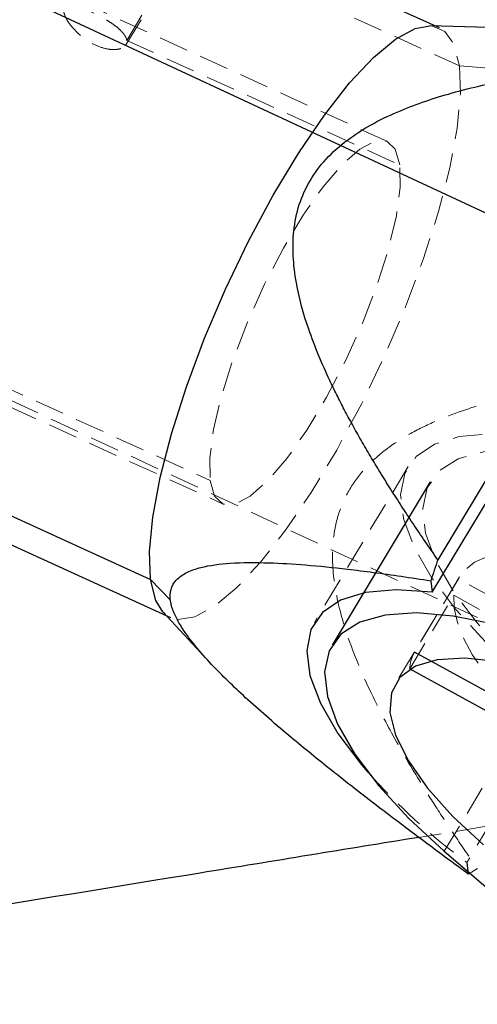
# Model space of a CAD drawing. Units: millimetres. Extents: x -3142 to 12008, y -5435 to 1565.
# Drawn here: x 126 to 146, y -3013 to -2970 of the extents above; entities that cross this region are included whole.
import ezdxf

# ---------------------------------------------------------------- set-up
doc = ezdxf.new("R2010")
doc.units = ezdxf.units.MM
doc.linetypes.add('HIDDEN', pattern=[1.905, 1.27, -0.635])

msp = doc.modelspace()

# ---------------------------------------------------------------- linework, layer by layer
at = {"color": 8, "linetype": 'Continuous', "lineweight": 25}
for p, q in [((190.477, -2999.483), (-934.048, -2475.792)), ((144.09, -2970.812), (105.763, -2953.342)), ((150.563, -2970.941), (143.68, -2970.72)), ((94.15, -2978.82), (132.476, -2996.29)), ((147.727, -2987.633), (144.022, -2993.797)), ((117.488, -2988.212), (131.611, -2994.65)), ((143.783, -2995.205), (147.834, -2988.467)), ((143.696, -2990.437), (139.454, -2997.492)), ((131.611, -2994.65), (132.469, -2995.546)), ((143.719, -2994.705), (143.783, -2995.205)), ((132.138, -2996.042), (134.17, -2998.235)), ((147.929, -3000.493), (143.011, -2997.791)), ((142.807, -2998.506), (147.725, -3001.208)), ((144.303, -3006.396), (156.964, -3017.281)), ((145.277, -3006.882), (145.341, -3007.382))]:
    msp.add_line(p, q, dxfattribs=at)
at = {"color": 8, "linetype": 'HIDDEN', "lineweight": 18}
for p, q in [((141.85, -2975.726), (96.238, -2954.935)), ((135.219, -2968.015), (144.955, -2972.453)), ((130.584, -2971.356), (131.394, -2970.009)), ((130.545, -2971.547), (131.363, -2970.187)), ((89.104, -2970.585), (134.716, -2991.377)), ((130.584, -2971.356), (142.381, -2976.734)), ((144.955, -2972.453), (146.29, -2972.557)), ((183.729, -3013.991), (117.726, -2983.253)), ((118.001, -2982.992), (134.184, -2990.369)), ((142.742, -2989.775), (138.691, -2996.513)), ((144.961, -2994.543), (142.197, -2999.141)), ((144.917, -2994.62), (143.011, -2997.791)), ((149.835, -2997.322), (144.917, -2994.62)), ((142.807, -2998.506), (144.713, -2995.335)), ((144.713, -2995.335), (149.631, -2998.037)), ((144.303, -3006.396), (148.545, -2999.34)), ((149.328, -3000.144), (145.277, -3006.882))]:
    msp.add_line(p, q, dxfattribs=at)
at = {"color": 8, "linetype": 'Continuous', "lineweight": 25, "flags": 128}
for points in [[(131.611, -2994.65), (131.566, -2993.438), (131.705, -2991.957), (132.023, -2990.246), (132.511, -2988.353), (133.158, -2986.329), (133.944, -2984.229), (134.848, -2982.11), (135.846, -2980.031), (136.911, -2978.048), (138.013, -2976.215), (139.122, -2974.582), (140.208, -2973.194), (141.242, -2972.088), (142.195, -2971.295), (143.042, -2970.837), (143.68, -2970.72)], [(132.138, -2996.042), (131.837, -2995.558), (131.611, -2994.65)], [(143.783, -2995.205), (142.229, -2995.098), (140.9, -2995.211), (139.825, -2995.541), (139.033, -2996.08), (138.541, -2996.815), (138.361, -2997.728), (138.498, -2998.797), (138.948, -2999.998), (139.701, -3001.3), (140.738, -3002.673), (140.993, -3002.971)], [(159.973, -3003.839), (158.252, -3002.458), (156.38, -3001.142), (154.404, -2999.924), (152.371, -2998.834), (150.334, -2997.899), (148.34, -2997.141), (146.44, -2996.58), (144.68, -2996.229), (143.104, -2996.097), (141.751, -2996.187), (140.653, -2996.497), (139.838, -2997.019), (139.326, -2997.74), (139.129, -2998.644), (139.253, -2999.706), (139.694, -3000.902), (140.441, -3002.202), (141.477, -3003.573), (142.775, -3004.983), (144.303, -3006.396)], [(158.279, -3004.116), (156.772, -3002.915), (155.124, -3001.782), (153.386, -3000.75), (151.609, -2999.851), (149.849, -2999.111), (148.158, -2998.555), (146.588, -2998.197), (145.187, -2998.05), (143.997, -2998.118), (143.054, -2998.398), (142.387, -2998.883), (142.017, -2999.556), (141.954, -3000.399), (142.201, -3001.386), (142.749, -3002.485), (143.583, -3003.665), (144.677, -3004.889), (145.997, -3006.119)], [(145.406, -3007.344), (145.388, -3007.354), (145.341, -3007.382)]]:
    msp.add_lwpolyline(points, dxfattribs=at)
at = {"color": 8, "linetype": 'HIDDEN', "lineweight": 18, "flags": 128}
for points in [[(143.68, -2970.72), (143.759, -2970.725), (144.326, -2970.963), (144.728, -2971.544), (144.955, -2972.453)], [(144.955, -2972.453), (145, -2973.665), (144.861, -2975.146), (144.543, -2976.857), (144.054, -2978.75), (143.408, -2980.774), (142.622, -2982.874), (141.718, -2984.992), (140.72, -2987.072), (139.655, -2989.055), (138.553, -2990.888), (137.444, -2992.52), (136.357, -2993.909), (135.323, -2995.014), (134.37, -2995.807), (133.524, -2996.266), (132.807, -2996.378), (132.24, -2996.14), (132.138, -2996.042)], [(142.381, -2976.734), (142.187, -2976.06), (141.821, -2975.714), (141.301, -2975.71), (140.649, -2976.049), (139.894, -2976.716), (139.068, -2977.681), (138.208, -2978.903), (137.351, -2980.329), (136.535, -2981.895), (135.795, -2983.533), (135.164, -2985.172), (134.669, -2986.741), (134.333, -2988.17), (134.169, -2989.397), (134.184, -2990.369)], [(134.184, -2990.369), (134.379, -2991.043), (134.744, -2991.389), (135.265, -2991.393), (135.917, -2991.054), (136.672, -2990.387), (137.498, -2989.421), (138.358, -2988.199), (139.215, -2986.774), (140.031, -2985.208), (140.771, -2983.57), (141.402, -2981.93), (141.896, -2980.362), (142.233, -2978.933), (142.397, -2977.706), (142.381, -2976.734)], [(147.834, -2988.467), (146.28, -2988.36), (144.95, -2988.473), (143.876, -2988.803), (143.084, -2989.342), (142.592, -2990.077), (142.412, -2990.99), (142.549, -2992.059), (142.999, -2993.259), (143.751, -2994.562), (144.789, -2995.934), (146.085, -2997.345), (147.611, -2998.759), (149.328, -3000.144)], [(148.545, -2999.34), (147.016, -2997.928), (145.718, -2996.518), (144.683, -2995.147), (143.935, -2993.847), (143.494, -2992.651), (143.371, -2991.588), (143.567, -2990.685), (144.08, -2989.964), (144.895, -2989.441), (145.992, -2989.132), (147.346, -2989.042), (147.487, -2989.045)], [(150.167, -2993.763), (149.2, -2993.575), (148.304, -2993.47), (147.487, -2993.452), (146.761, -2993.52), (146.134, -2993.673), (145.614, -2993.909), (145.206, -2994.226), (144.917, -2994.62)], [(144.713, -2995.335), (144.729, -2995.896), (144.87, -2996.514), (145.132, -2997.18), (145.513, -2997.887), (146.009, -2998.626), (146.613, -2999.389), (147.318, -3000.165), (148.115, -3000.945)]]:
    msp.add_lwpolyline(points, dxfattribs=at)
at = {"color": 8, "linetype": 'Continuous', "lineweight": 25}
msp.add_arc((201.956, -3013.617), 61.231, 161.1129, 162.00888, dxfattribs=at)
at = {"color": 8, "linetype": 'HIDDEN', "lineweight": 18}
for centre, radius, start, end in [((144.651, -2998.646), 1.85, 152.4572, 175.6576), ((162.149, -2984.099), 28.35, 221.7332, 233.4766), ((141.972, -3001.529), 6.753, 300.5614, 303.7999)]:
    msp.add_arc(centre, radius, start, end, dxfattribs=at)
for points, knots in [([(130.584, -2971.356), (130.581, -2971.338), (130.574, -2971.301), (130.554, -2971.243), (130.525, -2971.182), (130.486, -2971.118), (130.42, -2971.03), (130.3, -2970.899), (130.095, -2970.725), (129.849, -2970.555), (129.507, -2970.351), (129.061, -2970.122), (128.643, -2969.956), (128.353, -2969.873), (128.157, -2969.841), (128.009, -2969.854), (127.923, -2969.899), (127.879, -2969.959), (127.859, -2970.029), (127.863, -2970.088), (127.865, -2970.117)], [0, 0, 0, 0, 0.023946, 0.048433, 0.073466, 0.099049, 0.125184, 0.178003, 0.250216, 0.323033, 0.375286, 0.499849, 0.624385, 0.676699, 0.749439, 0.82169, 0.874429, 0.917821, 0.959672, 1, 1, 1, 1]), ([(127.865, -2970.117), (127.867, -2970.135), (127.873, -2970.172), (127.892, -2970.234), (127.917, -2970.302), (127.951, -2970.375), (128.007, -2970.48), (128.109, -2970.64), (128.287, -2970.859), (128.506, -2971.075), (128.818, -2971.329), (129.247, -2971.586), (129.682, -2971.723), (130.002, -2971.757), (130.225, -2971.743), (130.4, -2971.684), (130.506, -2971.606), (130.561, -2971.527), (130.588, -2971.446), (130.585, -2971.386), (130.584, -2971.356)], [0, 0, 0, 0, 0.023981, 0.048506, 0.073579, 0.099205, 0.125387, 0.178188, 0.250484, 0.323223, 0.375505, 0.499909, 0.62441, 0.676768, 0.749661, 0.821973, 0.874825, 0.91807, 0.959789, 1, 1, 1, 1]), ([(158.859, -2985.301), (158.505, -2985.32), (157.808, -2985.358), (156.779, -2985.426), (155.781, -2985.5), (154.813, -2985.581), (153.306, -2985.725), (151.333, -2985.957), (148.798, -2986.368), (146.39, -2986.913), (144.389, -2987.582), (142.938, -2988.268), (141.875, -2988.93), (140.954, -2989.718), (140.22, -2990.661), (139.726, -2991.715), (139.487, -2992.822), (139.452, -2993.964), (139.619, -2995.406), (140.123, -2997.238), (140.982, -2999.29), (142.043, -3001.353), (143.05, -3003.072), (143.999, -3004.578), (144.834, -3005.846), (145.426, -3006.702), (145.729, -3007.14)], [0, 0, 0, 0, 0.026339, 0.051911, 0.07672, 0.100771, 0.124071, 0.189307, 0.248375, 0.314917, 0.372804, 0.405454, 0.435527, 0.467823, 0.498649, 0.529477, 0.56167, 0.591919, 0.62477, 0.683182, 0.750475, 0.809773, 0.875309, 0.914743, 0.956298, 1, 1, 1, 1]), ([(189.295, -2998.275), (185.556, -2998.884), (170.27, -3001.375), (154.848, -3003.894), (143.199, -3005.797)], [0, 0, 0, 0, 0.244616, 1, 1, 1, 1])]:
    msp.add_open_spline(points, degree=3, knots=knots, dxfattribs=at)
at = {"color": 8, "linetype": 'Continuous', "lineweight": 25}
for points, knots in [([(144.022, -2993.797), (143.839, -2993.533), (143.479, -2993.014), (142.957, -2992.241), (142.459, -2991.485), (141.985, -2990.747), (141.535, -2990.026), (141.11, -2989.323), (140.71, -2988.636), (140.334, -2987.967), (139.983, -2987.314), (139.657, -2986.677), (139.103, -2985.534), (138.434, -2983.943), (137.927, -2982.129), (137.75, -2980.7), (137.771, -2979.564), (137.991, -2978.46), (138.463, -2977.401), (139.174, -2976.451), (140.078, -2975.653), (141.126, -2974.982), (142.571, -2974.281), (144.58, -2973.597), (146.792, -2973.089), (148.87, -2972.731), (150.731, -2972.478), (152.739, -2972.265), (154.896, -2972.087), (156.383, -2972.001), (157.152, -2971.957)], [0, 0, 0, 0, 0.026269, 0.051789, 0.076565, 0.100602, 0.123906, 0.146483, 0.168341, 0.189488, 0.209933, 0.229688, 0.248764, 0.315322, 0.373213, 0.405832, 0.43588, 0.468043, 0.498756, 0.5295, 0.561602, 0.59155, 0.624048, 0.68238, 0.749594, 0.79268, 0.839169, 0.889168, 0.942757, 1, 1, 1, 1]), ([(132.469, -2995.546), (132.465, -2995.508), (132.457, -2995.433), (132.457, -2995.326), (132.465, -2995.223), (132.483, -2995.124), (132.509, -2995.029), (132.545, -2994.939), (132.59, -2994.852), (132.645, -2994.77), (132.708, -2994.691), (132.866, -2994.529), (133.194, -2994.317), (133.928, -2994.068), (135.095, -2993.915), (136.638, -2993.91), (138.349, -2994.014), (139.873, -2994.17), (141.263, -2994.344), (142.461, -2994.511), (143.293, -2994.639), (143.719, -2994.705)], [0, 0, 0, 0, 0.012251, 0.024503, 0.036784, 0.049122, 0.061546, 0.074083, 0.08676, 0.099604, 0.112637, 0.125886, 0.186212, 0.251723, 0.368252, 0.502403, 0.620677, 0.751341, 0.829993, 0.912863, 1, 1, 1, 1]), ([(145.341, -3007.382), (145.061, -3007.176), (144.51, -3006.772), (143.7, -3006.172), (142.918, -3005.588), (142.165, -3005.02), (140.998, -3004.131), (139.489, -3002.956), (137.597, -3001.419), (135.866, -2999.922), (134.518, -2998.627), (133.626, -2997.639), (133.171, -2997.047), (132.91, -2996.646), (132.769, -2996.401), (132.654, -2996.169), (132.566, -2995.949), (132.501, -2995.74), (132.479, -2995.61), (132.469, -2995.546)], [0, 0, 0, 0, 0.05282, 0.104096, 0.153838, 0.202057, 0.248765, 0.379594, 0.498003, 0.631458, 0.747472, 0.812962, 0.873272, 0.895391, 0.916947, 0.938059, 0.958851, 0.979453, 1, 1, 1, 1]), ([(143.199, -3005.797), (140.051, -3006.31), (122.138, -3009.234), (89.191, -3014.622), (53.736, -3020.425), (33.037, -3023.819), (27.382, -3024.746)], [0, 0, 0, 0, 0.0823339, 0.46857, 0.8548058, 1, 1, 1, 1])]:
    msp.add_open_spline(points, degree=3, knots=knots, dxfattribs=at)

doc.saveas('drawing.dxf')
